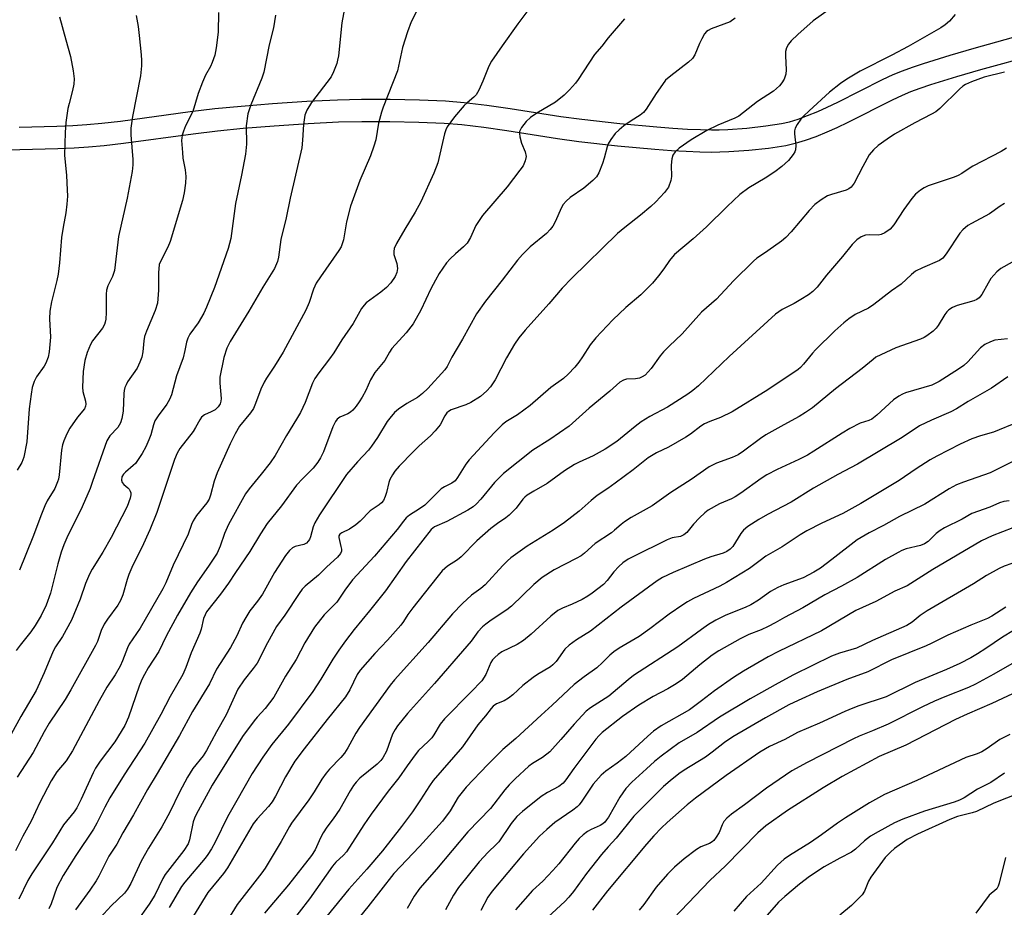
# Model space of a CAD drawing. Units: inches. Extents: x 1225771 to 1231771, y 581453 to 585454.
# Drawn here: x 1230778 to 1231037, y 582096 to 582330 of the extents above; entities that cross this region are included whole.
import ezdxf

# ---------------------------------------------------------------- set-up
doc = ezdxf.new("R2010")
doc.units = ezdxf.units.IN
doc.header["$MEASUREMENT"] = 0
doc.layers.add('TRANS-Road', color=130, linetype='Continuous')
doc.layers.add('Undefined', color=1, linetype='Continuous')

msp = doc.modelspace()

# ---------------------------------------------------------------- linework, layer by layer
at = {"layer": 'TRANS-Road'}
for points in [[(1230777.57, 582302.09), (1230787.48, 582302.38), (1230791.68, 582302.58), (1230795.35, 582302.8), (1230799.35, 582303.16), (1230804.31, 582303.73), (1230822.69, 582306.24), (1230829.2, 582307.04), (1230836.07, 582307.7), (1230844.4, 582308.37), (1230853.41, 582308.96), (1230861.54, 582309.38), (1230867.86, 582309.54), (1230875.39, 582309.53), (1230883.16, 582309.37), (1230890.03, 582309.06), (1230894.92, 582308.65), (1230900.89, 582307.93), (1230907.05, 582307.04), (1230920.43, 582304.98), (1230925.93, 582304.22), (1230935.98, 582303.08), (1230945.75, 582302.18), (1230950.01, 582301.86), (1230953.83, 582301.63), (1230957.24, 582301.49), (1230960.2, 582301.44), (1230962.19, 582301.46), (1230964.46, 582301.55), (1230969.49, 582301.9), (1230974.47, 582302.45), (1230978.63, 582303.1), (1230980.73, 582303.58), (1230983.04, 582304.28), (1230985.51, 582305.17), (1230988.25, 582306.3), (1230990.7, 582307.4), (1230993.48, 582308.74), (1231005.28, 582314.68), (1231008.12, 582315.99), (1231010.55, 582316.99), (1231013.16, 582317.94), (1231016.07, 582318.94), (1231023.12, 582321.13), (1231029.47, 582322.97), (1231043.65, 582326.91)], [(1231045.28, 582321.17), (1231031.1, 582317.22), (1231024.83, 582315.41), (1231017.92, 582313.26), (1231015.15, 582312.32), (1231012.71, 582311.42), (1231010.51, 582310.51), (1231007.87, 582309.3), (1230996.11, 582303.38), (1230993.22, 582301.99), (1230990.62, 582300.81), (1230987.67, 582299.6), (1230984.92, 582298.6), (1230982.26, 582297.81), (1230979.76, 582297.24), (1230975.25, 582296.53), (1230970.03, 582295.96), (1230964.79, 582295.59), (1230962.34, 582295.49), (1230960.18, 582295.46), (1230957.06, 582295.52), (1230953.52, 582295.67), (1230949.61, 582295.9), (1230945.26, 582296.23), (1230935.37, 582297.14), (1230925.19, 582298.3), (1230919.56, 582299.08), (1230906.17, 582301.14), (1230900.1, 582302.01), (1230894.31, 582302.71), (1230889.65, 582303.1), (1230882.96, 582303.4), (1230875.33, 582303.56), (1230867.93, 582303.57), (1230861.76, 582303.41), (1230853.76, 582303), (1230844.84, 582302.41), (1230836.59, 582301.75), (1230829.85, 582301.11), (1230823.46, 582300.32), (1230805.06, 582297.8), (1230799.95, 582297.22), (1230795.8, 582296.85), (1230792.01, 582296.61), (1230787.7, 582296.41), (1230777.69, 582296.12), (1230766.14, 582296)]]:
    msp.add_lwpolyline(points, dxfattribs=at)
at = {"layer": 'Undefined'}
for points, elevation in [([(1230864.29, 582338.83), (1230862.68, 582329.69), (1230861.76, 582320.94), (1230861.56, 582319.78), (1230861.31, 582318.93), (1230860.47, 582316.71), (1230859.81, 582315.4), (1230854.69, 582308.64), (1230853.46, 582306.62), (1230852.93, 582305.3), (1230852.52, 582302.82), (1230852.32, 582298.71), (1230852.09, 582296.72), (1230849.01, 582283.41), (1230847.97, 582278.17), (1230846.57, 582272.45), (1230845.97, 582267.83), (1230845.71, 582266.7), (1230844.86, 582264.86), (1230841.82, 582259.92), (1230838.1, 582253.53), (1230833.19, 582245.53), (1230832.36, 582243.85), (1230831.53, 582241.31), (1230830.52, 582236.13), (1230830.5, 582234.54), (1230830.83, 582230.55), (1230830.78, 582229.81), (1230830.59, 582229.14), (1230830.06, 582228.29), (1230829.21, 582227.55), (1230828.23, 582226.98), (1230826.41, 582226.24), (1230825.68, 582225.64), (1230825.2, 582224.93), (1230824.08, 582222.86), (1230823.42, 582221.79), (1230819.97, 582217.29), (1230819.21, 582216.1), (1230818.48, 582214.42), (1230813.85, 582200.47), (1230812, 582195.9), (1230809.93, 582191.17), (1230807.57, 582186.53), (1230806.47, 582184.11), (1230806, 582182.72), (1230804.92, 582178.72), (1230804.3, 582177.18), (1230803.55, 582175.98), (1230800.85, 582172.27), (1230799.99, 582170.97), (1230799.2, 582169.31), (1230798.17, 582166.37), (1230797.71, 582165.31), (1230791.19, 582153.61), (1230789.65, 582151.05), (1230785.49, 582144.84), (1230784.17, 582142.59), (1230781.27, 582137.06), (1230777.05, 582130.55)], 504), ([(1230883.93, 582335.88), (1230880.93, 582329.89), (1230879.95, 582327.29), (1230878.65, 582323.16), (1230877.33, 582317.02), (1230873.56, 582307.42), (1230873.09, 582306.05), (1230872.33, 582303.17), (1230871.59, 582298.8), (1230871.14, 582297.09), (1230870.24, 582294.59), (1230867.4, 582288.09), (1230864.98, 582281.3), (1230863.85, 582277.17), (1230863.08, 582272.37), (1230862.79, 582271.33), (1230862.47, 582270.57), (1230861.86, 582269.58), (1230857, 582262.64), (1230855.89, 582260.94), (1230855.2, 582259.37), (1230854.05, 582255.87), (1230853.13, 582253.82), (1230847.22, 582242.77), (1230844.91, 582239.04), (1230842.77, 582235.87), (1230842.17, 582234.86), (1230841.32, 582232.95), (1230839.93, 582229.19), (1230839.38, 582227.89), (1230838.59, 582226.73), (1230835.71, 582223.23), (1230834.51, 582221.21), (1230833.2, 582218.53), (1230829.76, 582210.89), (1230828.97, 582208.73), (1230828.04, 582205.01), (1230827.66, 582203.92), (1230827.08, 582202.96), (1230824.36, 582199.64), (1230823.4, 582198.23), (1230823, 582197.28), (1230822.16, 582194.76), (1230818.17, 582186.54), (1230816.25, 582181.89), (1230815.48, 582180.33), (1230809.46, 582169.94), (1230806.6, 582165.72), (1230806.12, 582164.72), (1230804.81, 582161.26), (1230804.2, 582159.91), (1230802.87, 582157.64), (1230800.71, 582154.33), (1230798.67, 582150.77), (1230791.64, 582137.57), (1230789.96, 582134.92), (1230787.47, 582131.97), (1230785.99, 582129.65), (1230783, 582123.92), (1230780.74, 582118.97), (1230778.5, 582115.02), (1230776.54, 582111.19)], 502), ([(1230994.86, 582335.85), (1230987.03, 582330.23), (1230982.91, 582326.62), (1230981.23, 582324.95), (1230980.47, 582324.06), (1230979.96, 582323.1), (1230979.72, 582322.06), (1230979.7, 582320.93), (1230979.9, 582317.29), (1230979.8, 582316.08), (1230979.33, 582314.81), (1230978.76, 582313.87), (1230978.08, 582313), (1230976.51, 582311.61), (1230972.32, 582308.92), (1230967.41, 582305.07), (1230966.32, 582304.47), (1230961.88, 582302.66), (1230958.95, 582301.27), (1230954.81, 582298.77), (1230951.67, 582296.55), (1230950.56, 582295.6), (1230949.96, 582294.75), (1230949.67, 582293.74), (1230949.57, 582292.12), (1230949.64, 582289.14), (1230949.48, 582288.03), (1230948.81, 582286.28), (1230947.81, 582284.93), (1230945.48, 582282.42), (1230944.19, 582281.21), (1230941.45, 582278.87), (1230937.3, 582275.63), (1230935.42, 582274.04), (1230923.31, 582262.31), (1230920.76, 582259.6), (1230917.27, 582255.48), (1230910.99, 582248.6), (1230909.38, 582246.57), (1230908.22, 582244.87), (1230906.1, 582241.3), (1230903.14, 582235.49), (1230901.85, 582233.62), (1230900.91, 582232.56), (1230899.2, 582231.06), (1230896.72, 582229.5), (1230895.41, 582228.87), (1230891.52, 582227.49), (1230890.76, 582227.06), (1230890.36, 582226.73), (1230889.79, 582225.96), (1230888.61, 582223.61), (1230887.31, 582221.98), (1230886.08, 582220.71), (1230883.09, 582218.06), (1230881.44, 582216.47), (1230877.78, 582212.7), (1230876.63, 582211.38), (1230876, 582210.42), (1230875.35, 582209.15), (1230875.07, 582208.33), (1230874.47, 582205.73), (1230874.13, 582204.63), (1230873.65, 582203.62), (1230873.13, 582202.99), (1230872.49, 582202.46), (1230870.16, 582200.87), (1230867.49, 582198.11), (1230866.37, 582197.16), (1230864.65, 582196), (1230862.62, 582195.08), (1230862.09, 582194.69), (1230861.86, 582194.25), (1230861.84, 582193.8), (1230862.44, 582191.5), (1230862.56, 582190.72), (1230862.53, 582190.24), (1230862.3, 582189.63), (1230861.51, 582188.69), (1230858.7, 582186.14), (1230856.49, 582183.9), (1230853.01, 582180.97), (1230852.23, 582180.19), (1230851.39, 582179.05), (1230847.65, 582173.31), (1230845.47, 582170.32), (1230843.05, 582166), (1230840.31, 582160.7), (1230839.3, 582159.23), (1230836.87, 582156.31), (1230835.25, 582153.81), (1230832.13, 582147.03), (1230829.58, 582142.57), (1230827, 582137.59), (1230826.09, 582136.22), (1230823.38, 582132.85), (1230821.99, 582130.55), (1230819.81, 582126.64), (1230817.28, 582121.39), (1230815.2, 582117.48), (1230811.69, 582111.86), (1230809.69, 582108.39), (1230806.96, 582102.5), (1230806.16, 582101.03), (1230805.33, 582100), (1230801.81, 582096.68), (1230798.88, 582093.46)], 494), ([(1230913.58, 582335.35), (1230909.06, 582329.42), (1230904.92, 582323.62), (1230902.11, 582319.54), (1230901.44, 582318.27), (1230899.9, 582314.27), (1230898.78, 582311.93), (1230898.07, 582310.7), (1230897.49, 582310.06), (1230895.68, 582308.58), (1230894.91, 582307.81), (1230892.34, 582304.84), (1230890.47, 582302.19), (1230890.09, 582301.42), (1230889.76, 582300.33), (1230887.99, 582292.69), (1230886.96, 582290.01), (1230883.5, 582282.39), (1230881.98, 582279.68), (1230879.24, 582275.24), (1230877.11, 582271.41), (1230876.51, 582270.11), (1230876.35, 582269.32), (1230876.38, 582268.52), (1230877.15, 582266.14), (1230877.33, 582264.85), (1230877.17, 582263.78), (1230876.71, 582262.71), (1230875.59, 582261.08), (1230874.47, 582259.81), (1230872.97, 582258.55), (1230869.12, 582255.74), (1230868.51, 582255.14), (1230867.86, 582254.27), (1230865.62, 582250.29), (1230862.66, 582245.97), (1230860.59, 582242.58), (1230859.42, 582240.96), (1230856.58, 582237.34), (1230855.53, 582235.78), (1230854.94, 582234.55), (1230852.99, 582229.45), (1230851.72, 582226.83), (1230850.74, 582225.06), (1230848.09, 582220.8), (1230845.09, 582215.48), (1230843.73, 582213.57), (1230841.39, 582210.58), (1230838.21, 582206.72), (1230837.24, 582205.33), (1230832.75, 582197.24), (1230831.71, 582194.87), (1230830.58, 582191.52), (1230829.75, 582189.75), (1230827.48, 582186.25), (1230824.56, 582182.18), (1230822.71, 582179.24), (1230819.29, 582173.36), (1230816.36, 582167.83), (1230814.39, 582163.74), (1230811.61, 582159.44), (1230810.6, 582157.68), (1230809.94, 582156.38), (1230809.2, 582154.61), (1230806.39, 582146.47), (1230805.43, 582144.25), (1230802.74, 582139.88), (1230798.95, 582134.82), (1230797.7, 582132.98), (1230797.05, 582131.72), (1230793.9, 582124.76), (1230792.73, 582122.46), (1230792.01, 582121.41), (1230789.28, 582118.03), (1230786.35, 582113.3), (1230780.85, 582105.1), (1230779.86, 582103.34), (1230777.44, 582098.36)], 500), ([(1230845.13, 582331.72), (1230844.61, 582328.35), (1230843.53, 582323.88), (1230842.09, 582316.62), (1230841.53, 582315.04), (1230838.68, 582308.06), (1230837.86, 582305.61), (1230837.46, 582302.51), (1230837.47, 582297.68), (1230837.24, 582294.98), (1230836.22, 582289.47), (1230834.61, 582281.98), (1230833.41, 582272.74), (1230832.69, 582270.07), (1230829.06, 582259.82), (1230826.99, 582254.67), (1230826.26, 582253.07), (1230824.74, 582250.51), (1230822.57, 582247.5), (1230822.06, 582246.47), (1230821.69, 582245.36), (1230821.26, 582243.16), (1230820.77, 582241.27), (1230819.06, 582236.5), (1230817.75, 582231.53), (1230817.23, 582230.22), (1230816.52, 582229.02), (1230814.22, 582225.99), (1230813.36, 582224.62), (1230812.94, 582223.54), (1230812.25, 582220.97), (1230811.78, 582219.63), (1230811, 582217.8), (1230810, 582216.04), (1230808.23, 582213.39), (1230807.65, 582212.81), (1230805.56, 582211.1), (1230805.04, 582210.52), (1230804.66, 582209.81), (1230804.54, 582209.01), (1230804.71, 582208.36), (1230805.11, 582207.82), (1230806.25, 582206.93), (1230806.6, 582206.56), (1230806.85, 582206.11), (1230806.98, 582205.6), (1230807, 582205.07), (1230806.83, 582204.24), (1230806.02, 582202.05), (1230801.84, 582193.88), (1230799.61, 582189.99), (1230796.81, 582185.46), (1230796.1, 582184.17), (1230795.05, 582181.69), (1230793.67, 582177.56), (1230791.35, 582172.06), (1230788.99, 582167.72), (1230787.16, 582164.98), (1230786.52, 582163.86), (1230784.18, 582158.11), (1230782.05, 582153.42), (1230777.99, 582146.62), (1230775.41, 582141.97)], 506), ([(1230830.16, 582332.41), (1230830.04, 582327.21), (1230829.54, 582323.07), (1230829.14, 582321.12), (1230828.48, 582319.2), (1230828, 582318.14), (1230826.71, 582315.84), (1230825.91, 582314), (1230824.76, 582311.04), (1230823.32, 582306.28), (1230821.41, 582302.48), (1230820.89, 582301.11), (1230820.56, 582299.99), (1230820.41, 582298.58), (1230820.59, 582295.41), (1230820.75, 582293.98), (1230821.29, 582290.83), (1230821.47, 582289.1), (1230821.4, 582287.36), (1230821.09, 582284.77), (1230820.6, 582282.77), (1230817.42, 582271.92), (1230816.79, 582270.43), (1230814.88, 582266.88), (1230814.5, 582265.85), (1230814.27, 582263.66), (1230814.33, 582259.14), (1230814.03, 582255.72), (1230813.42, 582253.72), (1230811.13, 582248.28), (1230810.64, 582246.9), (1230810.39, 582245.75), (1230810.17, 582242.85), (1230809.91, 582241.42), (1230809.41, 582240.07), (1230808.67, 582238.51), (1230806.15, 582234.89), (1230805.74, 582234.15), (1230805.45, 582233.42), (1230805.24, 582232.66), (1230805.14, 582231.81), (1230804.97, 582227.22), (1230804.62, 582225.23), (1230804.28, 582224.14), (1230803.56, 582222.9), (1230801.43, 582220.68), (1230800.65, 582219.39), (1230796.91, 582208.59), (1230796.23, 582206.8), (1230794.12, 582201.93), (1230790.13, 582193.76), (1230789.33, 582191.89), (1230788.65, 582189.97), (1230787.75, 582186.87), (1230785.79, 582179.14), (1230784.63, 582175.99), (1230783.39, 582173.3), (1230781.79, 582170.59), (1230780.61, 582168.96), (1230777.79, 582165.47), (1230776.74, 582164.02)], 508), ([(1230788.22, 582331.25), (1230789.81, 582325.16), (1230791.08, 582320.77), (1230791.76, 582316.99), (1230792.01, 582314.92), (1230791.94, 582313.49), (1230791.64, 582311.79), (1230790.71, 582308.41), (1230790.41, 582307.05), (1230789.87, 582303.39), (1230789.69, 582300.74), (1230789.52, 582294.71), (1230790.01, 582289.41), (1230790.23, 582285.57), (1230790.26, 582283.88), (1230790.12, 582281.85), (1230789.87, 582279.53), (1230789.15, 582275.7), (1230788.75, 582273.05), (1230788.16, 582266.37), (1230787.79, 582263.31), (1230787.44, 582261.63), (1230786.03, 582256.02), (1230785.64, 582253.53), (1230785.54, 582251.53), (1230785.77, 582246.73), (1230785.5, 582242.86), (1230785.21, 582241.44), (1230784.59, 582239.87), (1230784.1, 582239.04), (1230782.08, 582236.23), (1230781.51, 582234.98), (1230780.99, 582233.4), (1230780.68, 582231.64), (1230780.2, 582227.83), (1230779.58, 582219.11), (1230778.74, 582215.02), (1230778.23, 582213.64), (1230776.98, 582211.62)], 512), ([(1230808.41, 582331.58), (1230808.9, 582328.68), (1230809.23, 582326.33), (1230809.72, 582321.26), (1230809.82, 582319.76), (1230809.82, 582318.35), (1230809.51, 582315.64), (1230807.48, 582304.98), (1230807.04, 582301.86), (1230807.03, 582300.1), (1230807.57, 582293.62), (1230807.52, 582292.17), (1230807.34, 582290.45), (1230806.04, 582283.4), (1230803.74, 582273.28), (1230802.65, 582264.27), (1230802.13, 582262.74), (1230800.89, 582260.27), (1230800.58, 582259.15), (1230800.49, 582258.1), (1230800.49, 582253.18), (1230800.4, 582251.48), (1230800.27, 582250.65), (1230800.07, 582250.01), (1230799.54, 582249.07), (1230796.92, 582245.73), (1230796.32, 582244.78), (1230795.52, 582242.69), (1230794.9, 582240.51), (1230794.47, 582237.64), (1230794.23, 582233.54), (1230794.37, 582232.39), (1230795.03, 582229.84), (1230795.11, 582229.01), (1230795.06, 582228.49), (1230794.74, 582227.79), (1230792.97, 582225.59), (1230790.95, 582222.7), (1230790.14, 582221.18), (1230789.32, 582219.36), (1230788.97, 582218.29), (1230788.67, 582216.92), (1230788.08, 582210.36), (1230787.91, 582209.26), (1230787.69, 582208.52), (1230786.91, 582206.81), (1230784.94, 582203.53), (1230784.29, 582202.18), (1230783.4, 582199.97), (1230781.19, 582193.89), (1230777.6, 582185.21)], 510), ([(1230937.2, 582330.7), (1230932.93, 582325.69), (1230931.27, 582323.53), (1230929.35, 582321.28), (1230925.03, 582314.7), (1230924.33, 582313.78), (1230922.74, 582312.02), (1230921.28, 582310.57), (1230919.02, 582308.74), (1230914.12, 582305.84), (1230912.41, 582304.69), (1230911.27, 582303.62), (1230910.03, 582302.04), (1230909.57, 582301.02), (1230909.5, 582300.46), (1230909.59, 582299.61), (1230910.04, 582297.91), (1230910.99, 582295.66), (1230911.25, 582294.38), (1230911.06, 582293.28), (1230910.49, 582291.96), (1230909.66, 582290.78), (1230906.29, 582286.42), (1230899.75, 582278.84), (1230898.03, 582276.16), (1230896.63, 582273.04), (1230895.71, 582271.54), (1230894.75, 582270.53), (1230892.63, 582268.73), (1230891.22, 582267.38), (1230890.3, 582266.33), (1230889.27, 582264.94), (1230888.31, 582263.5), (1230887.35, 582261.75), (1230886.17, 582259.46), (1230883.51, 582253.81), (1230881.48, 582250.27), (1230879.62, 582247.83), (1230875.88, 582243.71), (1230875.25, 582242.79), (1230873.98, 582240.53), (1230871.36, 582237.42), (1230870.22, 582235.47), (1230868.95, 582232.66), (1230868.01, 582230.86), (1230867.27, 582229.63), (1230866.43, 582228.51), (1230865.53, 582227.45), (1230864.91, 582226.91), (1230864.23, 582226.49), (1230862.16, 582225.59), (1230861.47, 582225.09), (1230860.96, 582224.47), (1230860.25, 582223.03), (1230857.8, 582216.43), (1230857.07, 582214.9), (1230856.34, 582213.69), (1230855.08, 582212.1), (1230852.33, 582209.4), (1230850.71, 582207.66), (1230846.73, 582202.17), (1230843, 582197.54), (1230841.22, 582194.84), (1230838.41, 582190.13), (1230834.64, 582184.62), (1230832.78, 582181.75), (1230830.64, 582178.87), (1230826.99, 582174.19), (1230826.58, 582173.46), (1230826.16, 582172.45), (1230825.52, 582169.65), (1230825.18, 582168.59), (1230822.89, 582163.42), (1230821.52, 582159.49), (1230820.73, 582157.65), (1230817.39, 582151.89), (1230814.95, 582147.11), (1230810.68, 582139.54), (1230805.25, 582131.18), (1230801.47, 582125.17), (1230800.1, 582122.65), (1230798.03, 582118.44), (1230797.16, 582116.9), (1230792.5, 582109.89), (1230789.12, 582104.61), (1230787.48, 582101.5), (1230785.96, 582097.17), (1230785.38, 582095.83)], 498), ([(1230966.4, 582330.94), (1230965.08, 582329.95), (1230960.07, 582328.04), (1230959.32, 582327.67), (1230958.88, 582327.36), (1230958.34, 582326.73), (1230957.62, 582325.48), (1230956.99, 582324.17), (1230955.8, 582321.24), (1230955.2, 582320.29), (1230954.11, 582319.31), (1230949.41, 582315.69), (1230948.08, 582314.53), (1230947.21, 582313.42), (1230945.6, 582311.04), (1230942.98, 582306.85), (1230942.23, 582305.97), (1230941.35, 582305.26), (1230939.01, 582303.82), (1230937.08, 582302.51), (1230935.79, 582301.43), (1230934.8, 582300.44), (1230933.62, 582298.88), (1230932.92, 582297.69), (1230932.63, 582296.91), (1230931.85, 582293.91), (1230931.39, 582292.52), (1230930.42, 582290.04), (1230929.83, 582289.06), (1230928.84, 582288.05), (1230926.48, 582286), (1230922.89, 582283.54), (1230921.82, 582282.56), (1230921.05, 582281.69), (1230920.57, 582280.97), (1230918.95, 582277.19), (1230918.28, 582275.99), (1230917.66, 582275.09), (1230916.65, 582274.08), (1230912.35, 582270.56), (1230910.33, 582268.55), (1230909.02, 582267.02), (1230904.98, 582261.74), (1230900.57, 582256.21), (1230898.17, 582252.86), (1230894.47, 582246.2), (1230891.68, 582241.39), (1230890.49, 582238.96), (1230889.85, 582238.09), (1230885.34, 582233.2), (1230883.91, 582231.85), (1230882.59, 582230.83), (1230879.84, 582229.23), (1230877.61, 582227.74), (1230876.58, 582226.81), (1230875.29, 582225.37), (1230874.63, 582224.44), (1230872.05, 582220.27), (1230870.5, 582217.95), (1230869.68, 582216.93), (1230866.83, 582213.85), (1230863.9, 582210.44), (1230856.77, 582199.86), (1230855.52, 582197.71), (1230855.14, 582196.64), (1230854.41, 582194), (1230854.1, 582193.3), (1230853.82, 582192.9), (1230853.3, 582192.39), (1230852.66, 582192.01), (1230850.37, 582191.43), (1230849.67, 582191.13), (1230848.86, 582190.4), (1230847.78, 582189.08), (1230844.94, 582184.63), (1230841.77, 582178.93), (1230840.39, 582177.01), (1230838.43, 582174.51), (1230837.33, 582172.76), (1230836.49, 582171.22), (1230834.92, 582167.88), (1230833.3, 582164.79), (1230829.59, 582159.09), (1230827.71, 582155.18), (1230823.27, 582147.96), (1230819.86, 582141.57), (1230813.99, 582131.58), (1230811.4, 582127.32), (1230807.69, 582120.69), (1230804.85, 582115.89), (1230803.27, 582112.94), (1230801.18, 582109.74), (1230798.53, 582104.48), (1230797.82, 582103.22), (1230796.16, 582100.75), (1230792.39, 582095.57)], 496), ([(1231024.48, 582331.87), (1231022.95, 582330.08), (1231021.84, 582329.13), (1231020.67, 582328.33), (1231012.07, 582323.4), (1231007.73, 582321.09), (1230999.37, 582316.9), (1230995.88, 582314.8), (1230994.22, 582313.65), (1230991.33, 582311.34), (1230985.91, 582306.43), (1230984.42, 582305), (1230983.72, 582304.22), (1230982.76, 582302.84), (1230982.26, 582301.87), (1230982.08, 582301.12), (1230982.06, 582300.34), (1230982.42, 582297.26), (1230982.38, 582296.17), (1230982.19, 582295.66), (1230981.75, 582294.92), (1230980.47, 582293.31), (1230978.72, 582291.73), (1230976.9, 582290.34), (1230974.33, 582288.63), (1230970.05, 582286.1), (1230967.65, 582284.34), (1230964.31, 582281.19), (1230958.86, 582275.84), (1230955.33, 582272.69), (1230950.45, 582268.54), (1230949.87, 582267.94), (1230949.06, 582266.92), (1230947.58, 582264.72), (1230946.23, 582262.9), (1230944.57, 582260.96), (1230941.58, 582257.91), (1230937.54, 582254.51), (1230934.11, 582251.32), (1230929.66, 582246.56), (1230928.2, 582244.71), (1230926.11, 582241.49), (1230925.14, 582240.12), (1230924.1, 582238.83), (1230922.37, 582236.92), (1230921.12, 582235.81), (1230917.83, 582233.42), (1230912.35, 582228.7), (1230908.98, 582226.2), (1230905.95, 582224.38), (1230904.92, 582223.56), (1230902.84, 582221.45), (1230896.26, 582214.37), (1230895.38, 582213.19), (1230893.21, 582209.66), (1230892.53, 582208.78), (1230891.68, 582208.16), (1230889.77, 582207.22), (1230888.88, 582206.69), (1230888.03, 582205.93), (1230885.65, 582203.39), (1230884.6, 582202.4), (1230883.19, 582201.37), (1230880.51, 582199.7), (1230879.61, 582199.02), (1230878.9, 582198.19), (1230877.28, 582195.96), (1230871.25, 582188.93), (1230865.48, 582182.7), (1230863.44, 582179.95), (1230861.31, 582176.81), (1230857.96, 582173.39), (1230855.49, 582170.19), (1230852.88, 582166.05), (1230850.6, 582161.66), (1230847.8, 582157.24), (1230844.71, 582151.74), (1230842.47, 582148.68), (1230840.29, 582146.39), (1230839.55, 582145.5), (1230836.5, 582141.31), (1230828.49, 582128.44), (1230824.23, 582120.73), (1230823.78, 582119.75), (1230823.48, 582118.82), (1230822.52, 582114.02), (1230822.14, 582112.97), (1230820.98, 582111.27), (1230816.06, 582104.9), (1230815.45, 582103.84), (1230813.29, 582099.47), (1230811.82, 582097.07), (1230808.61, 582092.54)], 492), ([(1231037.46, 582316.64), (1231032.1, 582315.3), (1231028.8, 582314.09), (1231027.2, 582313.39), (1231026.5, 582312.92), (1231025.64, 582312.17), (1231020.44, 582307.1), (1231019.37, 582306.19), (1231018.25, 582305.52), (1231013.84, 582303.31), (1231008.46, 582300.26), (1231006.49, 582299), (1231004.13, 582297.3), (1231002.89, 582296.12), (1231001.8, 582294.8), (1231000.06, 582291.71), (1230997.8, 582287.37), (1230997.02, 582286.26), (1230996.41, 582285.82), (1230995.7, 582285.49), (1230991.87, 582284.36), (1230990.81, 582283.97), (1230989.09, 582282.95), (1230987.48, 582281.76), (1230985.92, 582280.1), (1230981.23, 582274.55), (1230979.75, 582273), (1230978.66, 582272.09), (1230976.55, 582270.54), (1230974.19, 582268.85), (1230972.15, 582267.52), (1230971.24, 582266.8), (1230965.97, 582261.56), (1230961.53, 582256.75), (1230957.53, 582253.32), (1230952.47, 582247.55), (1230949, 582244.37), (1230947.55, 582242.88), (1230946.61, 582241.75), (1230944.28, 582238.41), (1230942.64, 582236.72), (1230941.93, 582236.22), (1230941.19, 582235.91), (1230940.1, 582235.7), (1230937.73, 582235.59), (1230936.94, 582235.35), (1230936, 582234.84), (1230933.36, 582232.5), (1230927.94, 582227.99), (1230922.63, 582223.2), (1230917.52, 582219.71), (1230913.06, 582216.87), (1230905.34, 582210.74), (1230902.91, 582208.38), (1230899.34, 582203.92), (1230898.21, 582202.7), (1230897.32, 582201.95), (1230895.9, 582201.02), (1230890.32, 582198.08), (1230887.12, 582196.68), (1230886.23, 582195.96), (1230879.66, 582187.51), (1230874.17, 582179.76), (1230869.99, 582174.49), (1230865.91, 582169.55), (1230863.59, 582166.53), (1230861.85, 582164.1), (1230860.29, 582161.72), (1230857.15, 582156.43), (1230855.05, 582153.2), (1230848.63, 582144.61), (1230844.22, 582139.21), (1230841.82, 582135.9), (1230839.03, 582131.57), (1230834.93, 582124.45), (1230832.52, 582120.08), (1230829.26, 582113.43), (1230828.24, 582111.64), (1230827.28, 582110.17), (1230826.57, 582109.23), (1230821.27, 582102.92), (1230820.36, 582101.73), (1230817.13, 582096.22)], 490), ([(1231038, 582296.63), (1231036.62, 582295.72), (1231029.11, 582291.84), (1231028.11, 582291.23), (1231026.23, 582289.88), (1231025.27, 582289.34), (1231024.19, 582288.92), (1231017.3, 582286.65), (1231016.27, 582286.16), (1231015.32, 582285.52), (1231013.99, 582284.42), (1231013.03, 582283.31), (1231010.94, 582280.42), (1231008.28, 582276.36), (1231007.33, 582275.23), (1231005.94, 582274.22), (1231004.93, 582273.77), (1231004.13, 582273.67), (1231001.91, 582273.71), (1231000.76, 582273.61), (1230999.7, 582273.23), (1230998.51, 582272.42), (1230997.27, 582271.21), (1230994.77, 582268.04), (1230990.54, 582263.09), (1230988.04, 582259.92), (1230986.9, 582258.73), (1230985.77, 582257.86), (1230983.75, 582256.61), (1230981.96, 582255.58), (1230978.79, 582253.97), (1230977.06, 582252.77), (1230964.82, 582241.61), (1230956.76, 582233.89), (1230955.29, 582232.6), (1230953.93, 582231.64), (1230948.56, 582228.21), (1230943.95, 582225.8), (1230941.66, 582224.39), (1230940, 582223.16), (1230935.18, 582219.21), (1230932.14, 582217.14), (1230928.92, 582215.41), (1230925.28, 582213.76), (1230924.04, 582213.09), (1230921.41, 582211.43), (1230916.84, 582208.1), (1230913.28, 582206.07), (1230911.55, 582204.98), (1230910.91, 582204.46), (1230910.42, 582203.92), (1230908.65, 582201.57), (1230906.81, 582199.74), (1230905.91, 582199.01), (1230903.71, 582197.56), (1230901.95, 582196.22), (1230898.3, 582192.94), (1230894.14, 582188.71), (1230893.21, 582187.99), (1230890.57, 582186.25), (1230889.17, 582185.02), (1230887.7, 582183.31), (1230881.42, 582175.31), (1230880.09, 582173.48), (1230878.95, 582171.67), (1230878.23, 582170.74), (1230874.73, 582166.77), (1230871.33, 582163.23), (1230867.52, 582158.86), (1230866.75, 582157.67), (1230864.75, 582153.65), (1230863.64, 582151.82), (1230858.78, 582145.84), (1230852.7, 582138.05), (1230850.29, 582134.78), (1230847.77, 582130.64), (1230845.15, 582125.56), (1230844.24, 582124.04), (1230843.36, 582122.86), (1230840.34, 582119.61), (1230839.29, 582118.27), (1230832.52, 582106.64), (1230831.44, 582105.16), (1230827.34, 582100.12), (1230821.86, 582091.29)], 488), ([(1231037.44, 582281.99), (1231036.33, 582281.3), (1231033.48, 582279.25), (1231028.74, 582276.75), (1231027.8, 582276.17), (1231026.47, 582275.05), (1231025.7, 582274.17), (1231022.11, 582268.66), (1231021.19, 582267.52), (1231020.32, 582266.95), (1231015.84, 582265.04), (1231014.01, 582264.14), (1231012.92, 582263.29), (1231010.24, 582260.69), (1231007.69, 582258.92), (1231003.04, 582255.34), (1231001.57, 582254.39), (1230998.04, 582252.72), (1230996.41, 582251.59), (1230995.07, 582250.5), (1230992.72, 582248.38), (1230987.63, 582243.35), (1230986.83, 582242.49), (1230984.48, 582239.55), (1230983.69, 582238.73), (1230983.02, 582238.17), (1230975.07, 582232.8), (1230965.66, 582227), (1230962.59, 582225.48), (1230959.75, 582224.49), (1230958.3, 582223.82), (1230957.37, 582223.24), (1230954.62, 582221.1), (1230953.39, 582220.3), (1230948.8, 582217.64), (1230945.69, 582216.18), (1230943.5, 582214.87), (1230939.47, 582211.73), (1230934.74, 582208.19), (1230932.81, 582206.8), (1230929.98, 582204.92), (1230928.45, 582203.65), (1230925.31, 582200.82), (1230921.4, 582197.83), (1230918.38, 582195.79), (1230911.53, 582191.53), (1230907.28, 582188.46), (1230906.4, 582187.71), (1230905.17, 582186.49), (1230900.45, 582181.32), (1230899.33, 582180.4), (1230896.85, 582178.62), (1230894.52, 582176.41), (1230891.87, 582173.67), (1230885.45, 582166.11), (1230876.58, 582156.32), (1230875.38, 582154.85), (1230867.28, 582143.7), (1230866.36, 582142.23), (1230864.23, 582138.32), (1230863.37, 582136.94), (1230862.41, 582135.77), (1230859.41, 582132.72), (1230858.52, 582131.64), (1230857.4, 582130.04), (1230855.37, 582126.73), (1230853.97, 582124.59), (1230849.42, 582118.49), (1230848.82, 582117.54), (1230846.66, 582113.6), (1230842.41, 582106.56), (1230841.59, 582105.34), (1230835.03, 582097), (1230832.48, 582092.83)], 486), ([(1231041.69, 582267.76), (1231036.53, 582264.8), (1231035.43, 582263.93), (1231033.89, 582262.19), (1231033.12, 582260.98), (1231031.47, 582257.97), (1231030.81, 582257.09), (1231030.19, 582256.63), (1231029.42, 582256.31), (1231024.97, 582255.1), (1231023.72, 582254.53), (1231022.81, 582253.95), (1231022.23, 582253.39), (1231021.73, 582252.73), (1231019.94, 582249.79), (1231019.44, 582249.1), (1231018.62, 582248.31), (1231017.01, 582247.08), (1231016.28, 582246.63), (1231015.29, 582246.19), (1231008.77, 582243.87), (1231003.53, 582241.39), (1231002.8, 582240.86), (1230999.92, 582238.43), (1230992.87, 582233.05), (1230986.81, 582228.1), (1230984.98, 582226.79), (1230983.34, 582225.78), (1230979.22, 582223.61), (1230974.53, 582220.97), (1230973.07, 582219.96), (1230968.6, 582216.6), (1230967.17, 582215.67), (1230965.65, 582214.95), (1230961.47, 582213.42), (1230959.57, 582212.49), (1230954.79, 582209.19), (1230949.44, 582205.74), (1230944.51, 582202.2), (1230939.03, 582199.09), (1230937.25, 582198), (1230936.31, 582197.3), (1230934.63, 582195.74), (1230933.82, 582195.09), (1230929.46, 582192.23), (1230926.71, 582189.71), (1230925.77, 582189), (1230924.5, 582188.26), (1230918.7, 582185.3), (1230915.51, 582183.27), (1230913.34, 582181.45), (1230907.44, 582175.71), (1230906.18, 582174.76), (1230902.07, 582172.04), (1230900.66, 582171), (1230899.78, 582170.25), (1230898.58, 582168.93), (1230896.75, 582166.5), (1230895.64, 582165.14), (1230887.1, 582155.3), (1230879.99, 582147.37), (1230877.35, 582144.17), (1230876.7, 582143.21), (1230876.03, 582141.95), (1230874.43, 582137.46), (1230873.5, 582135.68), (1230872.99, 582135.02), (1230872, 582134.06), (1230867.44, 582130.3), (1230866.46, 582129.27), (1230865.75, 582128.37), (1230864.86, 582126.95), (1230862.16, 582122.19), (1230860.36, 582119.57), (1230858.72, 582117.38), (1230857.76, 582115.89), (1230857.06, 582114.6), (1230855.6, 582111.39), (1230854.69, 582109.96), (1230848.58, 582102.2), (1230843.69, 582096.34), (1230842.25, 582094.72)], 484), ([(1231038.3, 582246.28), (1231034.89, 582245.89), (1231033.8, 582245.51), (1231032.24, 582244.75), (1231031.12, 582243.87), (1231027.8, 582240.22), (1231026.73, 582239.23), (1231025.35, 582238.26), (1231020.22, 582235.01), (1231019.22, 582234.45), (1231018.3, 582234.07), (1231011.38, 582231.98), (1231010.58, 582231.68), (1231009.58, 582231.16), (1231008.21, 582230.2), (1231003.82, 582226.11), (1231002.47, 582225.07), (1231001.68, 582224.73), (1230999.36, 582223.99), (1230996.71, 582222.61), (1230994.66, 582221.39), (1230987.18, 582216.63), (1230985.46, 582215.6), (1230983.19, 582214.39), (1230977.47, 582211.75), (1230974.75, 582210.34), (1230973.31, 582209.43), (1230967.91, 582205.57), (1230966.43, 582204.6), (1230965.44, 582204.09), (1230962.33, 582202.73), (1230959.31, 582201.07), (1230958.41, 582200.39), (1230956.99, 582199.01), (1230955.44, 582197.35), (1230953.67, 582195.19), (1230952.89, 582194.52), (1230951.99, 582194.14), (1230949.82, 582193.72), (1230948.49, 582193.23), (1230939.4, 582188.77), (1230938.22, 582188.1), (1230936.79, 582187.14), (1230935.74, 582186.2), (1230934.39, 582184.75), (1230932.67, 582182.52), (1230931.68, 582181.48), (1230928.74, 582179.17), (1230927.56, 582178.35), (1230926.04, 582177.52), (1230923.44, 582176.25), (1230920.89, 582175.23), (1230919.63, 582174.56), (1230917.78, 582173.1), (1230912.6, 582168.32), (1230910.55, 582166.68), (1230908.9, 582165.58), (1230904.83, 582163.63), (1230903.87, 582162.95), (1230902.98, 582162.19), (1230902.4, 582161.55), (1230901.97, 582160.86), (1230900.63, 582157.65), (1230899.57, 582156.05), (1230896.7, 582153), (1230889.71, 582145.98), (1230888.62, 582144.58), (1230886.96, 582141.79), (1230886.36, 582140.94), (1230885.47, 582139.99), (1230882.91, 582137.59), (1230881.97, 582136.45), (1230879.86, 582133.57), (1230877.72, 582130.44), (1230874.84, 582126.94), (1230870.44, 582120.87), (1230868.49, 582118.03), (1230863.87, 582110.92), (1230863.11, 582110.02), (1230861.11, 582108.12), (1230860.22, 582107.07), (1230854.09, 582098.44), (1230848.71, 582091.44)], 482), ([(1231038.39, 582236.26), (1231034.06, 582233.23), (1231027.91, 582229.72), (1231024.81, 582227.83), (1231023.3, 582227.03), (1231018.23, 582224.79), (1231015.09, 582223.28), (1231013.07, 582222.02), (1231010.03, 582219.94), (1230998.67, 582213.21), (1230993.47, 582210.47), (1230987.09, 582206.88), (1230981.17, 582203.14), (1230974.92, 582199.94), (1230972.68, 582198.63), (1230969.76, 582196.72), (1230968.63, 582195.79), (1230967.9, 582194.87), (1230965.78, 582191.51), (1230965.06, 582190.74), (1230964.23, 582190.14), (1230963.24, 582189.7), (1230959.97, 582188.74), (1230958.3, 582188.14), (1230950.07, 582184.62), (1230947.27, 582183.27), (1230945.82, 582182.42), (1230936.38, 582175.42), (1230928.29, 582169.11), (1230924.57, 582166.81), (1230922.64, 582165.46), (1230921.51, 582164.36), (1230919.18, 582161.12), (1230918.36, 582160.28), (1230917.69, 582159.72), (1230914.29, 582157.7), (1230913.11, 582156.88), (1230910.4, 582154.75), (1230907.76, 582152.36), (1230906.64, 582151.47), (1230905.46, 582150.77), (1230903.47, 582149.97), (1230902.58, 582149.36), (1230902.03, 582148.75), (1230900.59, 582146.82), (1230898.51, 582144.43), (1230894.48, 582138.61), (1230886.76, 582129.68), (1230885.77, 582128.29), (1230883.45, 582124.64), (1230881.32, 582121.47), (1230878.39, 582117.57), (1230873.4, 582111.14), (1230869.25, 582106.29), (1230864.53, 582101), (1230854.83, 582089.14)], 480), ([(1231041, 582224.25), (1231034.61, 582221.64), (1231031.17, 582220.67), (1231028.81, 582219.86), (1231025.79, 582218.48), (1231019.63, 582215.34), (1231017.88, 582214.35), (1231014.16, 582211.97), (1231009.69, 582208.87), (1230999.59, 582202.82), (1230994.79, 582200.14), (1230989.25, 582197.62), (1230985.3, 582195.58), (1230983.57, 582194.53), (1230978.8, 582191.35), (1230974.52, 582188.9), (1230972.98, 582187.81), (1230970.19, 582185.62), (1230964.15, 582181.93), (1230962.39, 582180.99), (1230955.45, 582177.7), (1230953.83, 582176.83), (1230952.6, 582176.06), (1230949, 582173.62), (1230943.95, 582169.72), (1230941.1, 582167.69), (1230935.81, 582164.61), (1230934.43, 582163.68), (1230933.39, 582162.82), (1230931.45, 582160.82), (1230929.97, 582159.46), (1230926.55, 582157.06), (1230923.98, 582155.09), (1230918.18, 582149.55), (1230915.27, 582146.98), (1230908.57, 582140.79), (1230905.17, 582137.86), (1230901.14, 582133.94), (1230895.48, 582127.94), (1230893.34, 582125.34), (1230891.2, 582121.72), (1230889.2, 582118.95), (1230883.18, 582112.28), (1230876.34, 582105.18), (1230869.51, 582096.41), (1230858.73, 582083.12)], 478), ([(1231039.7, 582213.91), (1231033.7, 582210.95), (1231026.62, 582208.43), (1231024.83, 582207.71), (1231022.89, 582206.69), (1231016.43, 582202.63), (1231009.8, 582199.37), (1231005.54, 582196.99), (1231001.78, 582195.09), (1230998.64, 582193.21), (1230991.95, 582188), (1230988.89, 582185.76), (1230987.16, 582184.69), (1230984.35, 582183.21), (1230979.24, 582181.38), (1230977.7, 582180.67), (1230975.74, 582179.61), (1230972.55, 582177.28), (1230970.56, 582176.03), (1230969.03, 582175.33), (1230963.98, 582173.32), (1230961.36, 582172.02), (1230959.41, 582170.88), (1230957.53, 582169.6), (1230951.34, 582164.99), (1230939.6, 582157.4), (1230938.19, 582156.31), (1230933.13, 582151.98), (1230928.24, 582148.86), (1230927.12, 582148.02), (1230923.92, 582144.61), (1230920.42, 582140.54), (1230917.5, 582137.32), (1230915.56, 582135.77), (1230912.92, 582134.19), (1230912, 582133.52), (1230908.38, 582130.16), (1230906.78, 582128.54), (1230905.68, 582127.23), (1230901.84, 582122.29), (1230895.93, 582116.16), (1230887.64, 582106.34), (1230883.25, 582101.28), (1230881.76, 582099.19), (1230879.89, 582095.92)], 476), ([(1231038.72, 582203.55), (1231037.27, 582203.36), (1231036.18, 582202.98), (1231033.58, 582201.81), (1231028.87, 582200.14), (1231026.3, 582198.69), (1231021.66, 582196.36), (1231020.47, 582195.68), (1231019.45, 582194.91), (1231017.31, 582192.76), (1231016.37, 582192.14), (1231015.28, 582191.72), (1231011.5, 582190.81), (1231010.38, 582190.4), (1231009.38, 582189.92), (1231006.11, 582188.02), (1230998.64, 582183.27), (1230994.44, 582180.98), (1230990.06, 582178.74), (1230984.27, 582175.27), (1230979.46, 582172.77), (1230976.96, 582171.3), (1230975.13, 582170.34), (1230973.29, 582169.49), (1230970.07, 582168.25), (1230967.74, 582167.08), (1230962.11, 582163.91), (1230960.38, 582162.8), (1230957.12, 582160.27), (1230952.51, 582156.38), (1230950.87, 582155.22), (1230948.67, 582153.86), (1230944.78, 582151.87), (1230940.97, 582149.63), (1230936.73, 582146.57), (1230931.38, 582142.38), (1230930.53, 582141.61), (1230929.69, 582140.63), (1230923.84, 582132.86), (1230921.79, 582129.86), (1230921.06, 582129), (1230919.94, 582128.09), (1230916.9, 582126.52), (1230915.25, 582125.46), (1230910.32, 582121.56), (1230908.8, 582120.19), (1230907.32, 582118.35), (1230904.07, 582113.55), (1230903.37, 582112.79), (1230901.22, 582110.76), (1230898.88, 582108.21), (1230893.41, 582101.44), (1230892.08, 582099.45), (1230890.04, 582095.56)], 474), ([(1231039.67, 582196.4), (1231034.22, 582194.26), (1231031.44, 582192.97), (1231018.57, 582185.43), (1231011.75, 582181.13), (1231008.58, 582179.71), (1231003.51, 582176.94), (1230998.21, 582174.55), (1230989.16, 582169.21), (1230977.82, 582163.8), (1230975.15, 582162.37), (1230968.63, 582158.55), (1230965.96, 582156.89), (1230960.97, 582153.39), (1230957.58, 582150.72), (1230954.34, 582148.38), (1230946.89, 582144.13), (1230944.86, 582142.73), (1230943.37, 582141.44), (1230937.6, 582136.05), (1230935.28, 582134.27), (1230932.34, 582132.2), (1230931.08, 582131.08), (1230928.94, 582128.71), (1230926, 582124.25), (1230925.28, 582123.31), (1230924.74, 582122.76), (1230923.64, 582121.91), (1230918.86, 582118.59), (1230916.7, 582116.81), (1230914.82, 582115.06), (1230910.55, 582110.33), (1230902.31, 582100.54), (1230901.21, 582098.96), (1230899.36, 582095.38)], 472), ([(1231039.42, 582187.02), (1231037.34, 582186.28), (1231036.06, 582185.7), (1231032.72, 582183.85), (1231029.26, 582181.64), (1231017.06, 582174.47), (1231015.22, 582173.22), (1231013.14, 582171.46), (1231011.71, 582170.59), (1231002.62, 582166.67), (1230998.39, 582164.61), (1230993.98, 582163.29), (1230991.85, 582162.49), (1230981.81, 582157.57), (1230977.77, 582155.44), (1230970.36, 582151.3), (1230962.27, 582146.44), (1230956.42, 582142.42), (1230951.66, 582139.69), (1230946.9, 582136.11), (1230945.17, 582134.69), (1230943.04, 582132.79), (1230939.2, 582129.24), (1230937.6, 582127.57), (1230936, 582125.35), (1230932.99, 582120.03), (1230932.51, 582119.3), (1230932.03, 582118.75), (1230931.47, 582118.26), (1230930.8, 582117.84), (1230928.44, 582116.8), (1230927.47, 582116.25), (1230926.3, 582115.34), (1230925.29, 582114.4), (1230924.22, 582113.19), (1230919.87, 582107.73), (1230918.33, 582105.96), (1230915.68, 582103.18), (1230912.94, 582100.67), (1230908.49, 582095.6)], 470), ([(1231037.82, 582175.47), (1231034.14, 582173.11), (1231032.97, 582172.45), (1231028.58, 582170.69), (1231022.55, 582168.1), (1231018.13, 582165.84), (1231016.81, 582165.24), (1231007.63, 582161.56), (1231001.39, 582158.38), (1230995.89, 582156.37), (1230988.09, 582153.13), (1230983.01, 582150.83), (1230980.62, 582149.64), (1230974.4, 582146.27), (1230965.83, 582141.24), (1230963.6, 582139.71), (1230960.38, 582137.16), (1230958.56, 582135.83), (1230952.99, 582132.43), (1230951.54, 582131.45), (1230949.25, 582129.64), (1230947.54, 582128.1), (1230939.71, 582120.34), (1230935.04, 582114.48), (1230932.88, 582112.22), (1230931.19, 582110.17), (1230927.21, 582105.15), (1230923.78, 582100.42), (1230922.57, 582098.92), (1230921.46, 582097.76), (1230914.81, 582091.58)], 468), ([(1231039.86, 582169.28), (1231036.95, 582167.56), (1231032.57, 582164.52), (1231030.38, 582163.13), (1231028.58, 582162.11), (1231025.66, 582160.62), (1231022.18, 582159.01), (1231013.92, 582155.56), (1231006.21, 582151.77), (1230999.04, 582149.38), (1230997.43, 582148.77), (1230995.34, 582147.89), (1230988.68, 582144.8), (1230982.83, 582142.34), (1230979.48, 582140.52), (1230975.49, 582138.68), (1230972.94, 582137.19), (1230964.04, 582131), (1230955.92, 582125.04), (1230953.76, 582123.32), (1230948.51, 582118.67), (1230947.01, 582117.26), (1230944.93, 582115.15), (1230943, 582112.94), (1230932.75, 582100.59), (1230928.75, 582095.52)], 466), ([(1231040.04, 582160.87), (1231034.68, 582157.74), (1231029.83, 582155.12), (1231027.96, 582154.29), (1231021.75, 582151.81), (1231019.04, 582150.64), (1231015.87, 582149.17), (1231006.81, 582144.54), (1231002.69, 582142.79), (1230999.12, 582141.37), (1230997.64, 582140.69), (1230985.38, 582134.47), (1230981.38, 582132.3), (1230974.66, 582127.68), (1230968.91, 582123.31), (1230965.46, 582120.81), (1230964.18, 582119.74), (1230963.46, 582118.93), (1230962.96, 582117.97), (1230962.17, 582115.95), (1230961.44, 582114.76), (1230960.77, 582113.9), (1230960.36, 582113.53), (1230959.65, 582113.09), (1230957.39, 582112.17), (1230956.18, 582111.47), (1230952.97, 582109.06), (1230950.39, 582106.8), (1230948.58, 582105.02), (1230945.56, 582101.53), (1230942.33, 582097.02), (1230941.09, 582095.52)], 464), ([(1231041.05, 582153.3), (1231034.14, 582150.01), (1231027.59, 582147.25), (1231024.55, 582145.78), (1231011.47, 582139.02), (1231004.38, 582136.01), (1230994.62, 582130.75), (1230989.63, 582127.78), (1230980.27, 582121.77), (1230974.52, 582117.72), (1230972.38, 582115.88), (1230963.84, 582107.18), (1230959.75, 582103.28), (1230942.47, 582085.28)], 462), ([(1231038.87, 582141.86), (1231036.22, 582140.52), (1231032.92, 582138.14), (1231031.5, 582137.31), (1231030.22, 582136.76), (1231027.28, 582135.78), (1231014.33, 582129.74), (1231005.83, 582126.05), (1231001.9, 582123.8), (1230995.55, 582119.88), (1230993.44, 582118.48), (1230989.18, 582115.36), (1230986.28, 582113.38), (1230980.71, 582109.96), (1230979.34, 582108.91), (1230977.63, 582107.39), (1230973.24, 582102.62), (1230969.4, 582099.1), (1230966.1, 582095.25)], 460), ([(1231037.45, 582131.65), (1231033.89, 582129.15), (1231030.31, 582127.4), (1231026.86, 582125.18), (1231025.6, 582124.52), (1231024.22, 582124.03), (1231016.39, 582121.61), (1231010.66, 582119.5), (1231008.49, 582118.57), (1231004.12, 582116.19), (1231002.11, 582114.99), (1231000.58, 582113.81), (1230998.18, 582111.63), (1230997.14, 582110.84), (1230994, 582109.2), (1230989.9, 582106.9), (1230986, 582104.41), (1230983.35, 582102.36), (1230979.49, 582099.07), (1230977.87, 582097.56), (1230974.84, 582094.17)], 458), ([(1231041.33, 582126.41), (1231034.63, 582123.73), (1231030.08, 582121.53), (1231028.98, 582121.16), (1231025.1, 582120.17), (1231023.01, 582119.42), (1231014.53, 582115.58), (1231011.75, 582114.12), (1231008.43, 582111.77), (1231007.37, 582110.81), (1231006, 582109.38), (1231002.17, 582104.2), (1231001.63, 582103.18), (1231000.51, 582100.54), (1230999.94, 582099.57), (1230998.99, 582098.53), (1230997.14, 582096.76), (1230994.05, 582094.17)], 456), ([(1231037.74, 582109.41), (1231036.09, 582102.6), (1231035.82, 582101.79), (1231035.42, 582101.08), (1231033.42, 582099.46), (1231029.91, 582094.73)], 454)]:
    msp.add_lwpolyline(points, dxfattribs=dict(at, elevation=elevation))

doc.saveas('drawing.dxf')
